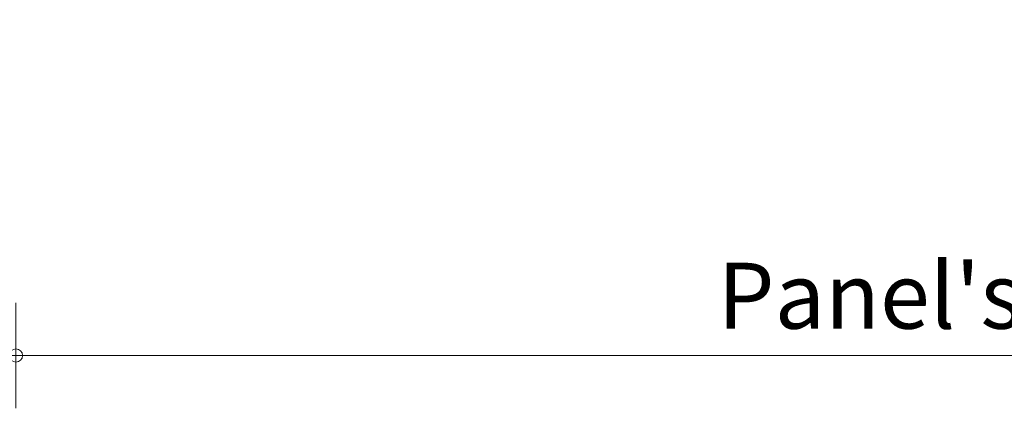
# Model space of a CAD drawing. Extents: x -59341 to 4839, y -34701 to -741.
# Drawn here: x -4124 to -3975, y -1065 to -1006 of the extents above; entities that cross this region are included whole.
import ezdxf

# ---------------------------------------------------------------- set-up
doc = ezdxf.new("R2010")
doc.units = 0
doc.layers.get('0').update_dxf_attribs({"linetype": 'CONTINUOUS'})
doc.layers.get('Defpoints').update_dxf_attribs({"linetype": 'CONTINUOUS'})
doc.layers.add('HD005_Dimensions', color=4, linetype='CONTINUOUS', lineweight=15)
doc.styles.add('Arial Narrow', font='ARIALN.TTF')
doc.styles.add('E', font='e', dxfattribs={"width": 0.8})
doc.dimstyles.new('DM10', dxfattribs={"dimtxt": 2, "dimasz": 1, "dimexe": 0.1, "dimexo": 0.1, "dimgap": 1, "dimtad": 1, "dimdec": 1, "dimzin": 0, "dimdsep": 46, "dimtxsty": 'E', "dimblk1": 'DOTUSER', "dimblk2": 'DOTUSER', "dimsah": 1, "dimcen": 0.09, "dimse1": 1, "dimse2": 1, "dimclrd": 6, "dimclrt": 2, "dimadec": 0, "dimazin": 0, "dimtfac": 1, "dimtdec": 1, "dimtmove": 2, "dimatfit": 3, "dimldrblk": 'DOTUSER', "dimfxl": 1, "dimtolj": 1, "dimtzin": 0, "dimarcsym": 0})

# ---------------------------------------------------------------- blocks, each defined once
blk = doc.blocks.new('DOTUSER')
for p, q in [((0, 4), (0, -4)), ((-1.5, 0), (1.5, 0))]:
    blk.add_line(p, q)
blk.add_circle((0, 0), 0.5)
blk = doc.blocks.new('*D21')
at = {"layer": 'Defpoints', "color": 0, "ltscale": 100, "transparency": 16777216}
for p in [(-4125.059564686941, -985.3649280318269), (-3825.159564686941, -985.3649280318269), (-3825.159564686941, -1056.550715241479)]:
    blk.add_point(p, dxfattribs=at)
at = {"layer": 'HD005_Dimensions', "color": 4, "lineweight": 9, "ltscale": 100, "transparency": 16777216}
blk.add_line((-4123.059564686941, -1056.550715241479), (-3827.159564686941, -1056.550715241479), dxfattribs=at)
at = {"layer": 'HD005_Dimensions', "color": 4, "lineweight": 9, "ltscale": 100, "transparency": 16777216, "xscale": 2, "yscale": 2, "zscale": 2, "rotation": 180}
blk.add_blockref('DOTUSER', (-4125.059564686941, -1056.550715241479), dxfattribs=at)
at = {"layer": 'HD005_Dimensions', "color": 4, "lineweight": 9, "ltscale": 100, "transparency": 16777216, "xscale": 2, "yscale": 2, "zscale": 2}
blk.add_blockref('DOTUSER', (-3825.159564686941, -1056.550715241479), dxfattribs=at)
at = {"layer": 'HD005_Dimensions', "color": 2, "ltscale": 100, "transparency": 16777216, "insert": (-3975.109564686941, -1047.468859852666), "char_height": 10, "attachment_point": 5, "style": 'Arial Narrow'}
blk.add_mtext("\\A1;Panel's Width", dxfattribs=at)

msp = doc.modelspace()

# ---------------------------------------------------------------- dimensions: what is measured, and where the dimension line sits
at = {"layer": 'HD005_Dimensions', "ltscale": 100}
dim = msp.add_linear_dim(base=(-3825.159564686941, -1056.550715241479), p1=(-4125.059564686941, -985.3649280318269), p2=(-3825.159564686941, -985.3649280318269), text="Panel's Width", dimstyle='DM10', override={"dimscale": 4, "dimtxt": 2.5, "dimasz": 0.5, "dimexo": 1, "dimdec": 1, "dimzin": 8, "dimpost": '<>', "dimtxsty": 'Arial Narrow', "dimse1": 1, "dimse2": 1, "dimclrd": 4, "dimtp": 0.5, "dimtm": 0.5000000005, "dimtfac": 0.75, "dimlwd": 9}, dxfattribs=at)
dim.commit()
dim.dimension.update_dxf_attribs({"geometry": '*D21', "text_midpoint": (-3975.109564686941, -1047.468859852666)})

doc.saveas('drawing.dxf')
